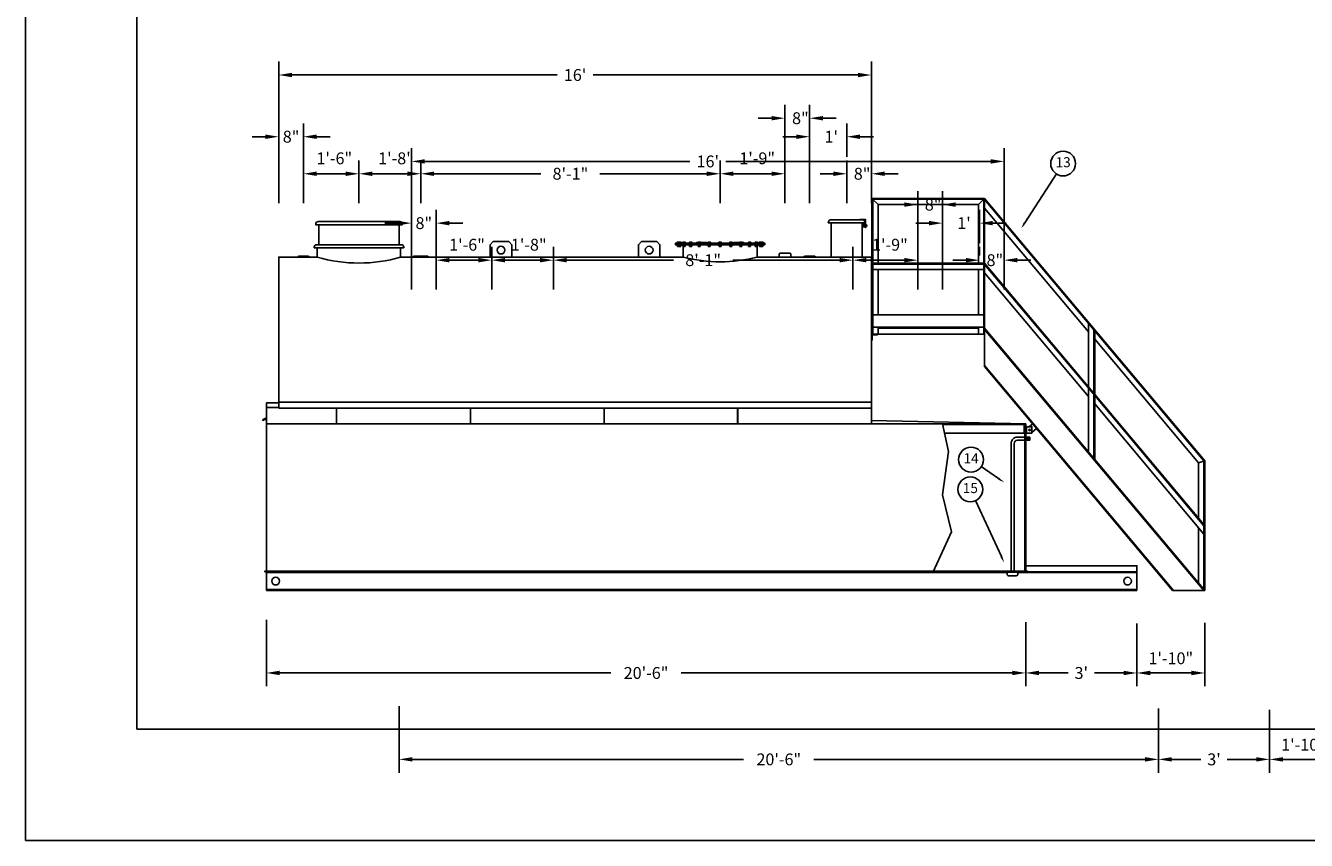
# Model space of a CAD drawing. Extents: x 55 to 871, y 98 to 626.
# Drawn here: x 55 to 470, y 98 to 362 of the extents above; entities that cross this region are included whole.
import ezdxf
from ezdxf.enums import TextEntityAlignment as Align

# ---------------------------------------------------------------- set-up
doc = ezdxf.new("R2010")
doc.units = 0
doc.header["$LTSCALE"] = 12
doc.linetypes.add('HIDDEN', pattern=[0])
doc.layers.get('0').update_dxf_attribs({"linetype": 'CONTINUOUS'})
doc.layers.get('DEFPOINTS').update_dxf_attribs({"linetype": 'CONTINUOUS'})
for name, color, linetype in [('1', 2, 'CONTINUOUS'), ('2', 6, 'CONTINUOUS'), ('OSHA3', 6, 'CONTINUOUS')]:
    doc.layers.add(name, color=color, linetype=linetype)
doc.dimstyles.get("Standard").update_dxf_attribs({"dimtxt": 2.5, "dimasz": 2.5, "dimexe": 1.25, "dimexo": 0.625, "dimtad": 1, "dimcen": 2.5, "dimazin": 3, "dimtfac": 1, "dimtmove": 0, "dimatfit": 3})

# ---------------------------------------------------------------- blocks, each defined once
blk = doc.blocks.new('3S')
at = {"color": 0}
blk.add_lwpolyline([(-1.875, 0), (-1.625, 0.25), (1.625, 0.25), (1.875, 0)], dxfattribs=at)
blk = doc.blocks.new('4S')
at = {"color": 0}
for points in [[(-2.5, 0), (-2.25, 0.25), (2.25, 0.25)], [(2.25, 0.25), (2.5, 0)]]:
    blk.add_lwpolyline(points, dxfattribs=at)
blk = doc.blocks.new('FILLS')
at = {"layer": '2', "color": 0}
for p, q in [((0, 11.11), (-6, 11.11)), ((-6, 11.11), (-6, 11.11)), ((-5, 12.11), (0.5, 12.11)), ((-5, 11.11), (0, 11.11)), ((-5, 0), (-5, 11.11)), ((5, 12.11), (-0.5, 12.11)), ((5, 11.11), (0, 11.11)), ((0, 11.11), (6, 11.11)), ((5, 0), (5, 11.11)), ((6, 11.11), (6, 11.11))]:
    blk.add_line(p, q, dxfattribs=at)
for points in [[(4.31, 12.11), (4.26, 12.11), (4.26, 12.16), (6.11, 12.16), (6.11, 12.12)], [(6.04, 12.1), (4.99, 12.1)], [(5, 10.76), (5.05, 10.76), (5.05, 10.23)], [(5, 9.68), (5.05, 9.68), (5.05, 10.76)], [(6.06, 9.96), (5.05, 9.96)], [(6.06, 9.84), (5.05, 9.84)], [(6.11, 12.03), (6.11, 9.52), (6.06, 9.52), (6.06, 12.02)]]:
    blk.add_lwpolyline(points, dxfattribs=at)
for points in [[(5.05, 10.59), (6.06, 10.59, -1)], [(5.05, 10.46), (6.06, 10.46, -1)], [(6.11, 10.59, -1), (6.11, 9.84)], [(6.11, 10.46, -1), (6.11, 9.96)]]:
    blk.add_lwpolyline(points, format="xyb", dxfattribs=at)
blk.add_circle((6.09, 12.07), 0.0541, dxfattribs=at)
for centre, start, end in [((-5, 11.11), 90, 180), ((5, 11.11), 0, 90)]:
    blk.add_arc(centre, 1, start, end, dxfattribs=at)
blk = doc.blocks.new('3L')
at = {"color": 0}
blk.add_lwpolyline([(0, 0), (3, 0), (3, -0.125, -0.4142136), (2.875, -0.25), (0.5, -0.25, 0.4142136), (0.25, -0.5), (0.25, -2), (0.25, -2.875, -0.4142136), (0.125, -3), (0, -3)], format="xyb", close=True, dxfattribs=at)
blk = doc.blocks.new('*D')
at = {"color": 0, "linetype": 'BYBLOCK'}
for p, q in [((127.5, 525), (111.68, 525)), ((116, 520.68), (116, 481.08)), ((438.5, 519), (480.32, 519)), ((476, 514.68), (476, 481.08)), ((438.5, 510.12), (452.18, 510.12)), ((447.86, 505.8), (447.86, 499.2)), ((231, 500.25), (231, 495.84)), ((233.16, 498), (234.78, 498)), ((240.84, 498), (239.22, 498)), ((243, 500.25), (243, 495.84)), ((447.86, 484.44), (447.86, 491.04)), ((438.5, 480.12), (452.18, 480.12)), ((116, 433.32), (116, 472.92)), ((476, 439.32), (476, 472.92)), ((438.5, 435), (480.32, 435)), ((129.5, 429), (111.68, 429)), ((137, 327.5), (137, 350.32)), ((329, 315.5), (329, 350.32)), ((141.32, 346), (227.18, 346)), ((324.68, 346), (238.82, 346)), ((301, 315.5), (301, 336.32)), ((309, 304.5), (309, 336.32)), ((296.68, 332), (292.36, 332)), ((313.32, 332), (317.64, 332)), ((137, 304.5), (137, 330.32)), ((145, 304.5), (145, 330.32)), ((309, 327.5), (309, 330.32)), ((321, 319.5), (321, 330.32)), ((132.68, 326), (128.36, 326)), ((149.32, 326), (153.64, 326)), ((304.68, 326), (300.36, 326)), ((325.32, 326), (329.64, 326)), ((145, 315.5), (145, 318.32)), ((163, 315.5), (163, 318.32)), ((163, 304.5), (163, 318.32)), ((183, 304.5), (183, 318.32)), ((183, 315.5), (183, 318.32)), ((280, 304.5), (280, 318.32)), ((280, 315.5), (280, 318.32)), ((301, 304.5), (301, 318.32)), ((321, 315.5), (321, 318.32)), ((329, 304.5), (329, 318.32)), ((158.68, 314), (149.32, 314)), ((167.32, 314), (178.68, 314)), ((187.32, 314), (221.93, 314)), ((275.68, 314), (241.07, 314)), ((284.32, 314), (296.68, 314)), ((316.68, 314), (312.36, 314)), ((333.32, 314), (337.64, 314)), ((662.5, 233), (691.32, 233)), ((662.5, 233), (675.32, 233)), ((671, 228.68), (671, 213.08)), ((687, 228.68), (687, 213.08)), ((671, 189.32), (671, 204.92)), ((687, 189.32), (687, 204.92)), ((662.5, 185), (691.32, 185)), ((662.5, 185), (675.32, 185)), ((526, 174.5), (526, 148.68)), ((656, 176.5), (656, 148.68)), ((549, 172.5), (549, 163.68)), ((591, 172.5), (591, 163.68)), ((591, 169.5), (591, 172.32)), ((633, 172.5), (633, 163.68)), ((133, 169.5), (133, 147.93)), ((379, 168.75), (379, 147.93)), ((415, 168.25), (415, 147.93)), ((437, 168.5), (437, 147.93)), ((553.32, 168), (560.43, 168)), ((586.68, 168), (579.57, 168)), ((595.32, 168), (602.43, 168)), ((628.68, 168), (621.57, 168)), ((379, 153.75), (379, 156.57)), ((415, 153.75), (415, 156.57)), ((137.32, 152.25), (244.61, 152.25)), ((374.68, 152.25), (267.39, 152.25)), ((383.32, 152.25), (392.74, 152.25)), ((410.68, 152.25), (401.26, 152.25)), ((419.32, 152.25), (426, 152.25)), ((432.68, 152.25), (426, 152.25)), ((530.32, 153), (578.05, 153)), ((651.68, 153), (603.95, 153))]:
    blk.add_line(p, q, dxfattribs=at)
for points in [[(115.28, 520.68), (116.72, 520.68), (116, 525)], [(475.28, 514.68), (476.72, 514.68), (476, 519)], [(447.14, 505.8), (448.58, 505.8), (447.86, 510.12)], [(233.16, 498.36), (233.16, 497.64), (231, 498)], [(240.84, 498.36), (240.84, 497.64), (243, 498)], [(447.14, 484.44), (448.58, 484.44), (447.86, 480.12)], [(475.28, 439.32), (476.72, 439.32), (476, 435)], [(115.28, 433.32), (116.72, 433.32), (116, 429)], [(141.32, 346.72), (141.32, 345.28), (137, 346)], [(324.68, 346.72), (324.68, 345.28), (329, 346)], [(296.68, 332.72), (296.68, 331.28), (301, 332)], [(313.32, 332.72), (313.32, 331.28), (309, 332)], [(132.68, 326.72), (132.68, 325.28), (137, 326)], [(149.32, 326.72), (149.32, 325.28), (145, 326)], [(304.68, 326.72), (304.68, 325.28), (309, 326)], [(325.32, 326.72), (325.32, 325.28), (321, 326)], [(149.32, 314.72), (149.32, 313.28), (145, 314)], [(158.68, 314.72), (158.68, 313.28), (163, 314)], [(167.32, 314.72), (167.32, 313.28), (163, 314)], [(178.68, 314.72), (178.68, 313.28), (183, 314)], [(187.32, 314.72), (187.32, 313.28), (183, 314)], [(275.68, 314.72), (275.68, 313.28), (280, 314)], [(284.32, 314.72), (284.32, 313.28), (280, 314)], [(296.68, 314.72), (296.68, 313.28), (301, 314)], [(316.68, 314.72), (316.68, 313.28), (321, 314)], [(333.32, 314.72), (333.32, 313.28), (329, 314)], [(670.28, 228.68), (671.72, 228.68), (671, 233)], [(686.28, 228.68), (687.72, 228.68), (687, 233)], [(670.28, 189.32), (671.72, 189.32), (671, 185)], [(686.28, 189.32), (687.72, 189.32), (687, 185)], [(553.32, 168.72), (553.32, 167.28), (549, 168)], [(586.68, 168.72), (586.68, 167.28), (591, 168)], [(595.32, 168.72), (595.32, 167.28), (591, 168)], [(628.68, 168.72), (628.68, 167.28), (633, 168)], [(530.32, 153.72), (530.32, 152.28), (526, 153)], [(651.68, 153.72), (651.68, 152.28), (656, 153)], [(137.32, 152.97), (137.32, 151.53), (133, 152.25)], [(374.68, 152.97), (374.68, 151.53), (379, 152.25)], [(383.32, 152.97), (383.32, 151.53), (379, 152.25)], [(410.68, 152.97), (410.68, 151.53), (415, 152.25)], [(419.32, 152.97), (419.32, 151.53), (415, 152.25)], [(432.68, 152.97), (432.68, 151.53), (437, 152.25)]]:
    blk.add_solid(points, dxfattribs=at)
at = {"layer": 'DEFPOINTS', "color": 0, "linetype": 'BYBLOCK'}
for p in [(129, 525), (437, 519), (437, 510.12), (231, 501), (231, 498), (243, 501), (437, 480.12), (447.86, 480.12), (437, 435), (476, 435), (116, 429), (131, 429), (329, 346), (309, 332), (137, 326), (145, 326), (309, 326), (309, 326), (321, 318), (145, 314), (145, 314), (163, 314), (183, 314), (183, 314), (280, 314), (280, 314), (301, 314), (301, 314), (321, 314), (329, 314), (329, 314), (137, 303), (145, 303), (163, 303), (183, 303), (280, 303), (301, 303), (309, 303), (329, 303), (661, 233), (661, 233), (671, 233), (687, 233), (661, 185), (661, 185), (526, 176), (656, 178), (133, 171), (379, 170.25), (549, 174), (591, 174), (633, 174), (415, 169.75), (437, 170), (591, 168), (591, 168), (591, 168), (379, 152.25), (379, 152.25), (379, 152.25), (415, 152.25), (415, 152.25), (656, 153)]:
    blk.add_point(p, dxfattribs=at)
at = {"color": 0, "linetype": 'BYBLOCK'}
for s, height, p in [("1'", 2.4, (237, 498)), ('2\'-6"', 3.84, (447.86, 495.12)), ("8'", 3.84, (116, 477)), ("7'", 3.84, (476, 477)), ("16'", 3.84, (233, 346)), ('8"', 3.84, (306, 332)), ('8"', 3.84, (141, 326)), ("1'", 3.84, (316, 326)), ('1\'-6"', 3.84, (155, 319)), ('1\'-8"', 3.84, (175, 319)), ('1\'-9"', 3.84, (292, 319)), ('8\'-1"', 3.84, (231.5, 314)), ('8"', 3.84, (326, 314)), ("4'", 3.84, (671, 209)), ("4'", 3.84, (687, 209)), ('3\'-6"', 3.84, (570, 168)), ('3\'-6"', 3.84, (612, 168)), ('1\'-10"', 3.84, (426, 157)), ('20\'-6"', 3.84, (256, 152.25)), ("3'", 3.84, (397, 152.25)), ('10\'-10"', 3.84, (591, 153))]:
    blk.add_text(s, height=height, dxfattribs=at).set_placement(p, align=Align.MIDDLE_CENTER)
blk = doc.blocks.new('*X')
at = {"color": 0}
for p, q in [((149.125, 52.75), (149.125, 52.875)), ((149.125, 52.5), (149.125, 52.625)), ((149.125, 52.25), (149.125, 52.375)), ((149.125, 52), (149.125, 52.125)), ((149.25, 52), (149.25, 53)), ((149.375, 52.75), (149.375, 52.875)), ((149.375, 52.5), (149.375, 52.625)), ((149.375, 52.25), (149.375, 52.375)), ((149.375, 52), (149.375, 52.125)), ((149.5, 52), (149.5, 53)), ((149.625, 52.75), (149.625, 52.875)), ((149.625, 52.5), (149.625, 52.625)), ((149.625, 52.25), (149.625, 52.375)), ((149.625, 52), (149.625, 52.125)), ((149.75, 52), (149.75, 53)), ((149.875, 52.75), (149.875, 52.875)), ((149.875, 52.5), (149.875, 52.625)), ((149.875, 52.25), (149.875, 52.375)), ((149.875, 52), (149.875, 52.125))]:
    blk.add_line(p, q, dxfattribs=at)
blk = doc.blocks.new('2L')
at = {"layer": '1', "color": 0}
blk.add_lwpolyline([(0, 0), (2, 0), (2, -0.1, -0.414214), (1.88, -0.23), (0.5, -0.23, 0.414214), (0.25, -0.48), (0.25, -1.85, -0.414214), (0.13, -1.98), (0, -1.98)], format="xyb", dxfattribs=at)
blk.add_lwpolyline([(0, -1.98), (0, 0)], dxfattribs=at)

msp = doc.modelspace()

# ---------------------------------------------------------------- linework, layer by layer
at = {"color": 0, "linetype": 'BYBLOCK'}
for p, q in [((309, 315.5), (309, 318.32)), ((321, 304.5), (321, 318.32))]:
    msp.add_line(p, q, dxfattribs=at)
at = {"color": 0}
for p, q in [((378.672, 298.064), (388.932, 313.938)), ((266.052, 291.73), (266.052, 291.499)), ((266.052, 291.499), (266.922, 291.499)), ((266.052, 291.001), (266.922, 291.001)), ((266.052, 290.77), (266.052, 291.001)), ((266.573, 291.78), (266.102, 291.78)), ((266.573, 290.72), (266.102, 290.72)), ((266.523, 291.73), (266.523, 291.499)), ((266.523, 291.499), (267.393, 291.499)), ((266.523, 290.77), (266.523, 291.001)), ((266.523, 291.001), (267.393, 291.001)), ((267.343, 291.78), (266.573, 291.78)), ((267.343, 290.72), (266.573, 290.72)), ((267.393, 291.499), (267.393, 291.73)), ((267.393, 291.001), (267.393, 290.77)), ((267.881, 291.73), (267.881, 291.499)), ((267.881, 291.499), (268.751, 291.499)), ((267.881, 290.77), (267.881, 291.001)), ((267.881, 291.001), (268.751, 291.001)), ((268.701, 291.78), (267.931, 291.78)), ((268.701, 290.72), (267.931, 290.72)), ((268.751, 291.499), (268.751, 291.73)), ((268.751, 291.001), (268.751, 290.77)), ((270.014, 291.73), (270.014, 291.499)), ((270.014, 291.499), (270.884, 291.499)), ((270.014, 290.77), (270.014, 291.001)), ((270.014, 291.001), (270.884, 291.001)), ((270.834, 291.78), (270.064, 291.78)), ((270.834, 290.72), (270.064, 290.72)), ((270.884, 291.499), (270.884, 291.73)), ((270.884, 291.001), (270.884, 290.77)), ((272.812, 291.73), (272.812, 291.499)), ((272.812, 291.499), (273.683, 291.499)), ((272.812, 290.77), (272.812, 291.001)), ((272.812, 291.001), (273.683, 291.001)), ((273.633, 291.78), (272.862, 291.78)), ((273.633, 290.72), (272.862, 290.72)), ((273.683, 291.499), (273.683, 291.73)), ((273.683, 291.001), (273.683, 290.77)), ((276.054, 291.73), (276.054, 291.499)), ((276.054, 291.499), (276.924, 291.499)), ((276.054, 290.77), (276.054, 291.001)), ((276.054, 291.001), (276.924, 291.001)), ((276.874, 291.78), (276.104, 291.78)), ((276.874, 290.72), (276.104, 290.72)), ((276.924, 291.499), (276.924, 291.73)), ((276.924, 291.001), (276.924, 290.77)), ((279.557, 291.499), (279.557, 291.73)), ((280.428, 291.499), (279.557, 291.499)), ((279.557, 291.001), (279.557, 290.77)), ((280.428, 291.001), (279.557, 291.001)), ((279.607, 291.78), (280.378, 291.78)), ((279.607, 290.72), (280.378, 290.72)), ((280.428, 291.73), (280.428, 291.499)), ((280.428, 290.77), (280.428, 291.001)), ((283.076, 291.499), (283.076, 291.73)), ((283.946, 291.499), (283.076, 291.499)), ((283.946, 291.001), (283.076, 291.001)), ((283.076, 291.001), (283.076, 290.77)), ((283.126, 291.78), (283.896, 291.78)), ((283.126, 290.72), (283.896, 290.72)), ((283.946, 291.73), (283.946, 291.499)), ((283.946, 290.77), (283.946, 291.001)), ((286.317, 291.499), (286.317, 291.73)), ((287.188, 291.499), (286.317, 291.499)), ((287.188, 291.001), (286.317, 291.001)), ((286.317, 291.001), (286.317, 290.77)), ((286.367, 291.78), (287.138, 291.78)), ((286.367, 290.72), (287.138, 290.72)), ((287.188, 291.73), (287.188, 291.499)), ((287.188, 290.77), (287.188, 291.001)), ((289.116, 291.499), (289.116, 291.73)), ((289.986, 291.499), (289.116, 291.499)), ((289.986, 291.001), (289.116, 291.001)), ((289.116, 291.001), (289.116, 290.77)), ((289.166, 291.78), (289.936, 291.78)), ((289.166, 290.72), (289.936, 290.72)), ((289.986, 291.73), (289.986, 291.499)), ((289.986, 290.77), (289.986, 291.001)), ((291.249, 291.499), (291.249, 291.73)), ((292.119, 291.499), (291.249, 291.499)), ((292.119, 291.001), (291.249, 291.001)), ((291.249, 291.001), (291.249, 290.77)), ((291.299, 291.78), (292.069, 291.78)), ((291.299, 290.72), (292.069, 290.72)), ((292.119, 291.73), (292.119, 291.499)), ((292.119, 290.77), (292.119, 291.001)), ((292.607, 291.499), (292.607, 291.73)), ((293.477, 291.499), (292.607, 291.499)), ((293.477, 291.001), (292.607, 291.001)), ((292.607, 291.001), (292.607, 290.77)), ((292.657, 291.78), (293.427, 291.78)), ((292.657, 290.72), (293.427, 290.72)), ((293.948, 291.499), (293.078, 291.499)), ((293.948, 291.001), (293.078, 291.001)), ((293.427, 291.78), (293.898, 291.78)), ((293.427, 290.72), (293.898, 290.72)), ((293.477, 291.73), (293.477, 291.499)), ((293.477, 290.77), (293.477, 291.001)), ((293.948, 291.73), (293.948, 291.499)), ((293.948, 290.77), (293.948, 291.001)), ((155.75, 238), (155.75, 233)), ((242.417, 238), (242.417, 233)), ((133, 233), (133, 185.25)), ((379, 233), (133, 233)), ((378.75, 185.25), (378.75, 233)), ((379, 185.25), (379, 233)), ((370.221, 215.225), (364.605, 219.092)), ((371.096, 189.962), (362.747, 208.075)), ((133, 185.25), (379, 185.25)), ((133, 185), (379, 185)), ((133, 185), (133, 179)), ((415, 185), (133, 185)), ((341.936, 184.75), (133, 184.75)), ((372.935, 184.75), (340.436, 184.75)), ((415, 184.75), (376.435, 184.75)), ((415, 179), (415, 185)), ((133, 179.25), (415, 179.25)), ((133, 179), (415, 179))]:
    msp.add_line(p, q, dxfattribs=at)
for points in [[(55, 98), (55, 626), (871, 626), (871, 98)], [(91, 134), (91, 590), (835, 590), (835, 134)]]:
    msp.add_lwpolyline(points, close=True, dxfattribs=at)
for points in [[(150, 291), (150, 297.5), (149, 297.5), (149, 297.75, -0.4142136), (149.75, 298.5), (163, 298.5)], [(176, 291), (176, 297.5), (177, 297.5), (177, 297.75, 0.4142136), (176.25, 298.5), (163, 298.5)], [(150, 290), (148.5, 290), (148.5, 290.25, -0.4142136), (149.25, 291), (163, 291)], [(176, 290), (177.5, 290), (177.5, 290.25, 0.4142136), (176.75, 291), (163, 291)]]:
    msp.add_lwpolyline(points, format="xyb", dxfattribs=at)
for points in [[(150, 297.5), (163, 297.5)], [(176, 297.5), (163, 297.5)], [(212.5, 287), (212.5, 291), (211.5, 292), (206.5, 292), (205.5, 291), (205.5, 287)], [(253.5, 287), (253.5, 291), (254.5, 292), (259.5, 292), (260.5, 291), (260.5, 287)], [(280, 291.5), (265.5, 291.5), (265.5, 291.25), (280, 291.25)], [(265.5, 291.25), (265.5, 291), (280, 291)], [(266.16, 290.72), (266.16, 290.416)], [(266.631, 290.601), (266.2, 290.601)], [(266.631, 290.552), (266.2, 290.552)], [(266.631, 290.527), (266.2, 290.527)], [(266.631, 290.478), (266.2, 290.478)], [(266.263, 291.78), (266.263, 291.499)], [(266.263, 290.72), (266.263, 291.001)], [(266.631, 290.72), (266.631, 290.416)], [(267.251, 290.601), (266.671, 290.601)], [(267.251, 290.552), (266.671, 290.552)], [(267.251, 290.527), (266.671, 290.527)], [(267.251, 290.478), (266.671, 290.478)], [(266.734, 291.78), (266.734, 291.499)], [(266.734, 290.72), (266.734, 291.001)], [(267.174, 291.499), (267.174, 291.78)], [(267.174, 291.001), (267.174, 290.72)], [(267.285, 290.72), (267.285, 290.416)], [(267.989, 290.72), (267.989, 290.416)], [(268, 291), (268, 287)], [(268.609, 290.601), (268.029, 290.601)], [(268.609, 290.552), (268.029, 290.552)], [(268.609, 290.527), (268.029, 290.527)], [(268.609, 290.478), (268.029, 290.478)], [(268.092, 291.78), (268.092, 291.499)], [(268.092, 290.72), (268.092, 291.001)], [(268.531, 291.499), (268.531, 291.78)], [(268.531, 291.001), (268.531, 290.72)], [(268.643, 290.72), (268.643, 290.416)], [(270.122, 290.72), (270.122, 290.416)], [(270.742, 290.601), (270.162, 290.601)], [(270.742, 290.552), (270.162, 290.552)], [(270.742, 290.527), (270.162, 290.527)], [(270.742, 290.478), (270.162, 290.478)], [(270.225, 291.78), (270.225, 291.499)], [(270.225, 290.72), (270.225, 291.001)], [(270.665, 291.499), (270.665, 291.78)], [(270.665, 291.001), (270.665, 290.72)], [(270.776, 290.72), (270.776, 290.416)], [(272.921, 290.72), (272.921, 290.416)], [(273.54, 290.601), (272.96, 290.601)], [(273.54, 290.552), (272.96, 290.552)], [(273.54, 290.527), (272.96, 290.527)], [(273.54, 290.478), (272.96, 290.478)], [(273.023, 291.78), (273.023, 291.499)], [(273.023, 290.72), (273.023, 291.001)], [(273.463, 291.499), (273.463, 291.78)], [(273.463, 291.001), (273.463, 290.72)], [(273.574, 290.72), (273.574, 290.416)], [(276.162, 290.72), (276.162, 290.416)], [(276.782, 290.601), (276.202, 290.601)], [(276.782, 290.552), (276.202, 290.552)], [(276.782, 290.527), (276.202, 290.527)], [(276.782, 290.478), (276.202, 290.478)], [(276.265, 291.78), (276.265, 291.499)], [(276.265, 290.72), (276.265, 291.001)], [(276.704, 291.499), (276.704, 291.78)], [(276.704, 291.001), (276.704, 290.72)], [(276.816, 290.72), (276.816, 290.416)], [(279.666, 290.72), (279.666, 290.416)], [(279.7, 290.601), (280.279, 290.601)], [(279.7, 290.552), (280.279, 290.552)], [(279.7, 290.527), (280.279, 290.527)], [(279.7, 290.478), (280.279, 290.478)], [(279.777, 291.499), (279.777, 291.78)], [(279.777, 291.001), (279.777, 290.72)], [(280, 291.5), (294.5, 291.5), (294.5, 291.25), (280, 291.25)], [(294.5, 291.25), (294.5, 291), (280, 291)], [(280.216, 291.78), (280.216, 291.499)], [(280.216, 290.72), (280.216, 291.001)], [(280.319, 290.72), (280.319, 290.416)], [(283.184, 290.72), (283.184, 290.416)], [(283.218, 290.601), (283.798, 290.601)], [(283.218, 290.552), (283.798, 290.552)], [(283.218, 290.527), (283.798, 290.527)], [(283.218, 290.478), (283.798, 290.478)], [(283.296, 291.499), (283.296, 291.78)], [(283.296, 291.001), (283.296, 290.72)], [(283.735, 291.78), (283.735, 291.499)], [(283.735, 290.72), (283.735, 291.001)], [(283.838, 290.72), (283.838, 290.416)], [(284.125, 291.511), (284.375, 291.761), (286.328, 291.761)], [(286.426, 290.72), (286.426, 290.416)], [(286.46, 290.601), (287.04, 290.601)], [(286.46, 290.552), (287.04, 290.552)], [(286.46, 290.527), (287.04, 290.527)], [(286.46, 290.478), (287.04, 290.478)], [(286.537, 291.499), (286.537, 291.78)], [(286.537, 291.001), (286.537, 290.72)], [(286.977, 291.78), (286.977, 291.499)], [(286.977, 290.72), (286.977, 291.001)], [(287.079, 290.72), (287.079, 290.416)], [(287.177, 291.761), (287.625, 291.761), (287.875, 291.511)], [(289.224, 290.72), (289.224, 290.416)], [(289.258, 290.601), (289.838, 290.601)], [(289.258, 290.552), (289.838, 290.552)], [(289.258, 290.527), (289.838, 290.527)], [(289.258, 290.478), (289.838, 290.478)], [(289.335, 291.499), (289.335, 291.78)], [(289.335, 291.001), (289.335, 290.72)], [(289.775, 291.78), (289.775, 291.499)], [(289.775, 290.72), (289.775, 291.001)], [(289.878, 290.72), (289.878, 290.416)], [(291.357, 290.72), (291.357, 290.416)], [(291.391, 290.601), (291.971, 290.601)], [(291.391, 290.552), (291.971, 290.552)], [(291.391, 290.527), (291.971, 290.527)], [(291.391, 290.478), (291.971, 290.478)], [(291.469, 291.499), (291.469, 291.78)], [(291.469, 291.001), (291.469, 290.72)], [(291.908, 291.78), (291.908, 291.499)], [(291.908, 290.72), (291.908, 291.001)], [(292, 291), (292, 287)], [(292.011, 290.72), (292.011, 290.416)], [(292.715, 290.72), (292.715, 290.416)], [(292.749, 290.601), (293.329, 290.601)], [(292.749, 290.552), (293.329, 290.552)], [(292.749, 290.527), (293.329, 290.527)], [(292.749, 290.478), (293.329, 290.478)], [(292.826, 291.499), (292.826, 291.78)], [(292.826, 291.001), (292.826, 290.72)], [(293.266, 291.78), (293.266, 291.499)], [(293.266, 290.72), (293.266, 291.001)], [(293.369, 290.72), (293.369, 290.416)], [(293.369, 290.601), (293.8, 290.601)], [(293.369, 290.552), (293.8, 290.552)], [(293.369, 290.527), (293.8, 290.527)], [(293.369, 290.478), (293.8, 290.478)], [(293.737, 291.78), (293.737, 291.499)], [(293.737, 290.72), (293.737, 291.001)], [(293.84, 290.72), (293.84, 290.416)], [(137, 238), (137, 287), (149.5, 287)], [(149.5, 290), (149.5, 287)], [(150, 290), (163, 290)], [(176, 290), (163, 290)], [(176.5, 290), (176.5, 287)], [(176.5, 287), (268, 287)], [(266.814, 290.416), (266.16, 290.416)], [(267.285, 290.416), (266.631, 290.416)], [(268.643, 290.416), (267.989, 290.416)], [(270.776, 290.416), (270.122, 290.416)], [(273.574, 290.416), (272.921, 290.416)], [(276.816, 290.416), (276.162, 290.416)], [(279.666, 290.416), (280.319, 290.416)], [(283.184, 290.416), (283.838, 290.416)], [(286.426, 290.416), (287.079, 290.416)], [(289.224, 290.416), (289.878, 290.416)], [(291.357, 290.416), (292.011, 290.416)], [(292, 287), (329, 287), (329, 233)], [(292.715, 290.416), (293.369, 290.416)], [(293.186, 290.416), (293.84, 290.416)], [(299.125, 288), (299.125, 287)], [(302.875, 288), (302.875, 287)], [(137, 239.75), (133, 239.75), (133, 238.25), (137, 238.25)], [(133, 238.25), (133, 237.25)], [(133, 233), (133, 238)], [(329, 240), (137, 240)], [(329, 238), (137, 238)], [(199.083, 233), (199.083, 238)], [(285.667, 233), (285.667, 238)], [(285.75, 233), (285.75, 238)], [(133, 234.905), (131.75, 234.25)], [(131.75, 234.25), (131.866, 234.029)], [(133, 234.623), (131.866, 234.029)], [(379, 233), (329, 234)], [(352, 233), (354, 224), (352, 210), (355, 198), (349, 185)], [(380.058, 232), (381.247, 232.998)], [(378.75, 230), (353, 230)], [(379, 232), (381, 232), (381, 230), (379, 230)], [(379.25, 230), (379.25, 232)], [(381.016, 230.193), (382.533, 231.466)], [(415, 185), (415, 187), (379, 187), (379, 185.25)], [(132.5, 185), (132.5, 185.25), (133, 185.25)], [(133, 185), (132.5, 185)], [(379, 185), (379.5, 185), (379.5, 185.25), (379, 185.25)]]:
    msp.add_lwpolyline(points, dxfattribs=at)
at = {"color": 0, "linetype": 'HIDDEN'}
msp.add_lwpolyline([(377, 232.75), (352.056, 232.75)], dxfattribs=at)
at = {"color": 0}
for centre, radius in [((391.116, 317.318), 4.025), ((209, 289.25), 1.25), ((257, 289.25), 1.25), ((380.25, 231), 0.25), ((361.29, 221.375), 4.025), ((361.062, 211.73), 4.025), ((136, 182), 1.25), ((412, 182), 1.25)]:
    msp.add_circle(centre, radius, dxfattribs=at)
for centre, radius, start, end in [((266.102, 291.73), 0.05, 90, 180), ((266.102, 290.77), 0.05, 180, 270), ((266.573, 291.73), 0.05, 90, 180), ((266.573, 290.77), 0.05, 180, 270), ((267.343, 291.73), 0.05, 0, 90), ((267.343, 290.77), 0.05, 270, 0), ((267.931, 291.73), 0.05, 90, 180), ((267.931, 290.77), 0.05, 180, 270), ((268.701, 291.73), 0.05, 0, 90), ((268.701, 290.77), 0.05, 270, 0), ((270.064, 291.73), 0.05, 90, 180), ((270.064, 290.77), 0.05, 180, 270), ((270.834, 291.73), 0.05, 0, 90), ((270.834, 290.77), 0.05, 270, 0), ((272.862, 291.73), 0.05, 90, 180), ((272.862, 290.77), 0.05, 180, 270), ((273.633, 291.73), 0.05, 0, 90), ((273.633, 290.77), 0.05, 270, 0), ((276.104, 291.73), 0.05, 90, 180), ((276.104, 290.77), 0.05, 180, 270), ((276.874, 291.73), 0.05, 0, 90), ((276.874, 290.77), 0.05, 270, 0), ((279.607, 291.73), 0.05, 90, 180), ((279.607, 290.77), 0.05, 180, 270), ((280.378, 291.73), 0.05, 0, 90), ((280.378, 290.77), 0.05, 270, 0), ((283.126, 291.73), 0.05, 90, 180), ((283.126, 290.77), 0.05, 180, 270), ((283.896, 291.73), 0.05, 0, 90), ((283.896, 290.77), 0.05, 270, 0), ((286.367, 291.73), 0.05, 90, 180), ((286.367, 290.77), 0.05, 180, 270), ((287.138, 291.73), 0.05, 0, 90), ((287.138, 290.77), 0.05, 270, 0), ((289.166, 291.73), 0.05, 90, 180), ((289.166, 290.77), 0.05, 180, 270), ((289.936, 291.73), 0.05, 0, 90), ((289.936, 290.77), 0.05, 270, 0), ((291.299, 291.73), 0.05, 90, 180), ((291.299, 290.77), 0.05, 180, 270), ((292.069, 291.73), 0.05, 0, 90), ((292.069, 290.77), 0.05, 270, 0), ((292.657, 291.73), 0.05, 90, 180), ((292.657, 290.77), 0.05, 180, 270), ((293.427, 291.73), 0.05, 0, 90), ((293.427, 290.77), 0.05, 270, 0), ((293.898, 291.73), 0.05, 0, 90), ((293.898, 290.77), 0.05, 270, 0), ((163, 333.062), 48, 253.66518, 286.33482), ((280, 333.476), 48, 255.52249, 284.47751)]:
    msp.add_arc(centre, radius, start, end, dxfattribs=at)
for points in [[(378.975, 297.869), (378.37, 298.26), (377.5, 296.25)], [(370.425, 215.522), (370.017, 214.929), (372, 214)], [(371.423, 190.112), (370.769, 189.811), (372, 188)]]:
    msp.add_solid(points, dxfattribs=at)
at = {"layer": '1', "color": 0}
for points in [[(379.19, 228.645), (376.295, 228.645, 0.4142136), (374.295, 226.645), (374.295, 185.25)], [(380.295, 228.645), (379.295, 228.645, 0.4142136)], [(379.19, 227.645), (376.295, 227.645, 0.4142136), (375.295, 226.645), (375.295, 185.25)], [(380.295, 227.645), (379.295, 227.645, 0.4142136)], [(372.935, 184.895), (372.935, 184.27, 0.4142136), (373.435, 183.77), (374.685, 183.77)], [(376.435, 184.895), (376.435, 184.27, -0.4142136), (375.935, 183.77), (374.685, 183.77)]]:
    msp.add_lwpolyline(points, format="xyb", dxfattribs=at)
for points in [[(379.295, 228.645), (379.295, 227.645), (380.295, 227.645), (380.295, 228.645), (379.295, 228.645)], [(380.295, 228.645), (380.295, 227.645)], [(372.935, 185.01), (372.81, 185.01), (372.81, 184.895), (374.685, 184.895)], [(374.685, 185.01), (372.935, 185.01)], [(376.435, 185.01), (376.56, 185.01), (376.56, 184.895), (374.685, 184.895)], [(374.685, 185.01), (376.435, 185.01)]]:
    msp.add_lwpolyline(points, dxfattribs=at)
at = {"layer": 'DEFPOINTS', "color": 0, "linetype": 'BYBLOCK'}
for p in [(309, 314), (321, 314), (321, 303)]:
    msp.add_point(p, dxfattribs=at)
at = {"layer": 'OSHA3', "color": 0}
for p, q in [((329.195, 262), (329.195, 306)), ((329.195, 306), (331.195, 306)), ((329.445, 262), (329.445, 305.75)), ((331.195, 304), (331.195, 285)), ((365.695, 306), (363.695, 306)), ((363.695, 304), (363.695, 285)), ((365.445, 262), (365.445, 305.75)), ((437, 221.022), (365.695, 306)), ((365.695, 262), (365.695, 306)), ((436.75, 220.931), (365.695, 305.611)), ((399.348, 262.783), (365.695, 302.889)), ((331.195, 283), (331.195, 268.25)), ((363.695, 283), (363.695, 268.25)), ((401.348, 242.511), (365.695, 285)), ((401.348, 242.122), (365.695, 284.611)), ((399.348, 241.783), (365.695, 281.889)), ((331.195, 264.25), (331.195, 262)), ((363.695, 264.25), (363.695, 262)), ((437, 179), (365.695, 263.978)), ((436.674, 179), (365.695, 263.589)), ((399.348, 265.506), (399.348, 244.895)), ((401.098, 242.809), (401.098, 263.42)), ((401.348, 242.511), (401.348, 263.122)), ((435, 220.294), (401.348, 260.4)), ((426.883, 179), (365.695, 251.921)), ((426.557, 179), (365.695, 251.532)), ((399.348, 244.506), (399.348, 223.872)), ((401.098, 221.489), (401.098, 242.42)), ((436.75, 200.32), (401.348, 242.511)), ((401.348, 221.489), (401.348, 242.122)), ((436.75, 199.931), (401.348, 242.122)), ((436.75, 197.209), (401.348, 239.4)), ((435, 220.294), (435, 202.406)), ((436.75, 179), (436.75, 220.931)), ((437, 179), (437, 221.022)), ((435, 199.294), (435, 181.384))]:
    msp.add_line(p, q, dxfattribs=at)
for points in [[(329.195, 306), (331.195, 304)], [(329.195, 306), (356.445, 306)], [(329.445, 305.75), (356.445, 305.75)], [(331.195, 304), (356.445, 304)], [(365.695, 306), (356.445, 306)], [(365.445, 305.75), (356.445, 305.75)], [(363.695, 304), (356.445, 304)], [(365.695, 306), (363.695, 304)], [(329.445, 285), (356.445, 285)], [(329.445, 284.75), (356.445, 284.75)], [(329.445, 283), (356.445, 283)], [(365.445, 285), (356.445, 285)], [(365.445, 284.75), (356.445, 284.75)], [(365.445, 283), (356.445, 283)], [(329.445, 264.25), (329.445, 268.25), (356.445, 268.25)], [(365.445, 264.25), (365.445, 268.25), (356.445, 268.25)], [(329.195, 264), (329.195, 262), (356.445, 262)], [(329.445, 264.25), (356.445, 264.25)], [(356.445, 264), (331.195, 264)], [(365.445, 264.25), (356.445, 264.25)], [(356.445, 264), (363.695, 264)], [(365.695, 264), (365.695, 262), (356.445, 262)], [(365.695, 251.532), (365.695, 263.978)], [(437, 221.022), (435, 220.294)], [(426.557, 179), (437, 179)]]:
    msp.add_lwpolyline(points, dxfattribs=at)

# ---------------------------------------------------------------- block references
at = {"color": 0}
for name, p in [('FILLS', (321, 287)), ('3S', (145, 287)), ('4S', (183, 287)), ('3S', (301, 288)), ('3S', (309, 287)), ('2L', (329, 262))]:
    msp.add_blockref(name, p, dxfattribs=at)
at = {"color": 0, "xscale": -1}
for name, p in [('3S', (274, 291.511)), ('3L', (378.75, 233))]:
    msp.add_blockref(name, p, dxfattribs=at)
at = {"layer": '1', "color": 0}
msp.add_blockref('*X', (230.295, 175.645), dxfattribs=at)

# ---------------------------------------------------------------- texts
at = {"color": 0}
for s, p in [('13', (391.116, 317.318)), ('14', (361.29, 221.375)), ('15', (361.062, 211.73))]:
    msp.add_text(s, height=3.24, dxfattribs=at).set_placement(p, align=Align.MIDDLE)

# ---------------------------------------------------------------- dimensions: what is measured, and where the dimension line sits
for base, p1, p2, middle in [((671, 231), (661, 185), (661, 233), (671, 209)), ((447.861, 480.118), (437, 510.118), (437, 480.118), (447.861, 495.118)), ((476, 435), (437, 519), (437, 435), (476, 477)), ((116, 429), (129, 525), (131, 429), (116, 477))]:
    dim = msp.add_linear_dim(base=base, p1=p1, p2=p2, angle=90, dimstyle='Standard', dxfattribs=at)
    dim.commit()
    dim.dimension.update_dxf_attribs({"geometry": '*D', "text_midpoint": middle})
for base, p1, p2, middle in [((656, 153), (526, 176), (656, 178), (591, 153)), ((591, 168), (549, 174), (591, 174), (570, 168)), ((591, 168), (633, 174), (591, 168), (612, 168)), ((379, 152.25), (133, 171), (379, 170.25), (256, 152.25)), ((379, 152.25), (415, 169.75), (379, 152.25), (397, 152.25)), ((280, 314), (183, 314), (280, 303), (231.5, 314)), ((329, 346), (137, 326), (329, 314), (233, 346))]:
    dim = msp.add_linear_dim(base=base, p1=p1, p2=p2, dimstyle='Standard', dxfattribs=at)
    dim.commit()
    dim.dimension.update_dxf_attribs({"geometry": '*D', "text_midpoint": middle})
for base, p1, p2, middle in [((145, 326), (137, 303), (145, 303), (141, 326)), ((145, 314), (163, 303), (145, 314), (155, 319)), ((183, 314), (163, 314), (183, 303), (175, 319)), ((301, 314), (280, 314), (301, 303), (292, 319)), ((309, 332), (301, 314), (309, 303), (306, 332)), ((329, 314), (321, 314), (329, 303), (326, 314)), ((415, 152.25), (437, 170), (415, 152.25), (426, 157)), ((309, 326), (321, 318), (309, 326), (316, 326))]:
    dim = msp.add_linear_dim(base=base, p1=p1, p2=p2, dimstyle='Standard', dxfattribs=at)
    dim.commit()
    dim.dimension.update_dxf_attribs({"geometry": '*D', "text_midpoint": middle, "dimtype": 128})
dim = msp.add_linear_dim(base=(274, 470), p1=(286, 473), p2=(274, 473), dimstyle='Standard', dxfattribs=at)
dim.commit()
dim.dimension.update_dxf_attribs({"geometry": '*D', "text_midpoint": (280, 470), "insert": (43, -28)})

doc.saveas('drawing.dxf')
